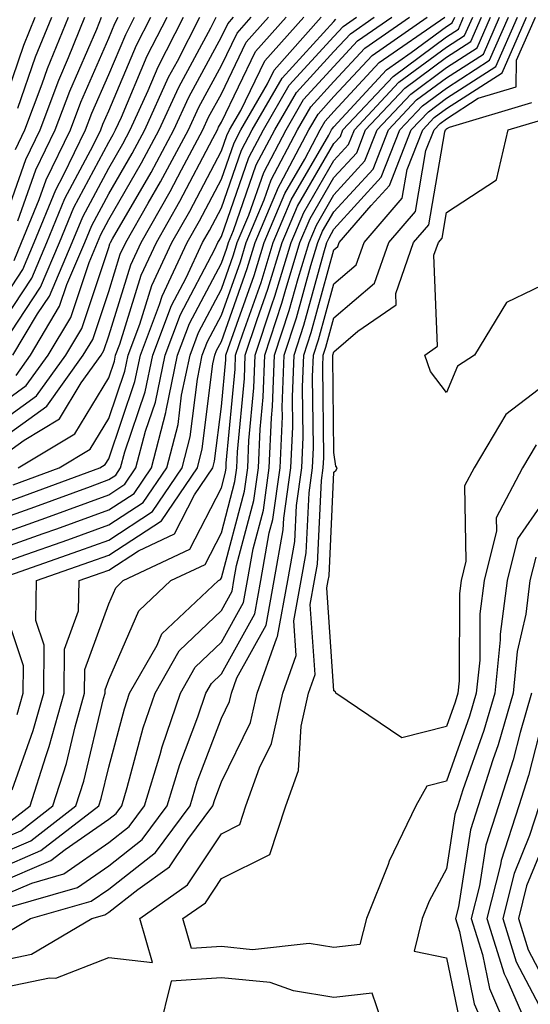
# Model space of a CAD drawing. Units: inches. Extents: x 1002803 to 1005443, y 7242458 to 7245098.
# Drawn here: x 1003570 to 1003615, y 7243664 to 7243752 of the extents above; entities that cross this region are included whole.
import ezdxf

# ---------------------------------------------------------------- set-up
doc = ezdxf.new("R2010")
doc.units = ezdxf.units.IN
doc.header["$MEASUREMENT"] = 0
doc.layers.add('Contour_10027242', color=7, linetype='Continuous', true_color=0x2372a8)

msp = doc.modelspace()

# ---------------------------------------------------------------- linework, layer by layer
at = {"layer": 'Contour_10027242'}
for points in [[(1003568.05, 7243742.33, 3059), (1003570.511, 7243749.459, 3059), (1003571.517, 7243751.92, 3059)], [(1003568.05, 7243725.963, 3053), (1003570.423, 7243729.547, 3053), (1003571.439, 7243731.92, 3053), (1003573.353, 7243736.617, 3053), (1003574.036, 7243737.906, 3053), (1003575.999, 7243741.92, 3053), (1003576.556, 7243743.414, 3053), (1003578.05, 7243746.842, 3053), (1003579.564, 7243750.406, 3053), (1003580.335, 7243751.92, 3053)], [(1003568.05, 7243723.99, 3052), (1003571.214, 7243728.756, 3052), (1003572.562, 7243731.92, 3052), (1003574.144, 7243735.826, 3052), (1003576.673, 7243740.543, 3052), (1003577.347, 7243741.92, 3052), (1003577.532, 7243742.438, 3052), (1003578.05, 7243743.61, 3052), (1003580.521, 7243749.449, 3052), (1003581.79, 7243751.92, 3052)], [(1003568.05, 7243722.018, 3051), (1003571.995, 7243727.975, 3051), (1003573.685, 7243731.92, 3051), (1003574.944, 7243735.026, 3051), (1003578.05, 7243740.826, 3051), (1003578.45, 7243741.52, 3051), (1003578.665, 7243741.92, 3051), (1003579.183, 7243743.053, 3051), (1003581.478, 7243748.492, 3051), (1003583.245, 7243751.92, 3051)], [(1003568.05, 7243712.623, 3045), (1003570.53, 7243714.401, 3045), (1003573.675, 7243716.295, 3045), (1003575.609, 7243719.479, 3045), (1003577.366, 7243721.92, 3045), (1003577.62, 7243722.35, 3045), (1003578.05, 7243723.649, 3045), (1003580.013, 7243729.957, 3045), (1003580.921, 7243731.92, 3045), (1003583.509, 7243736.461, 3045), (1003584.505, 7243738.375, 3045), (1003586.409, 7243741.92, 3045), (1003586.917, 7243743.053, 3045), (1003588.05, 7243745.133, 3045), (1003590.267, 7243749.703, 3045), (1003592.239, 7243751.92, 3045)], [(1003568.05, 7243715.748, 3047), (1003571.644, 7243718.326, 3047), (1003574.232, 7243721.92, 3047), (1003575.657, 7243724.313, 3047), (1003578.05, 7243731.5, 3047), (1003578.148, 7243731.822, 3047), (1003578.196, 7243731.92, 3047), (1003578.382, 7243732.252, 3047), (1003581.81, 7243738.16, 3047), (1003583.831, 7243741.92, 3047), (1003585.15, 7243744.82, 3047), (1003588.05, 7243750.182, 3047), (1003588.616, 7243751.354, 3047), (1003589.124, 7243751.92, 3047)], [(1003568.05, 7243714.186, 3046), (1003572.562, 7243717.408, 3046), (1003575.794, 7243721.92, 3046), (1003576.634, 7243723.336, 3046), (1003578.05, 7243727.574, 3046), (1003579.075, 7243730.895, 3046), (1003579.564, 7243731.92, 3046), (1003581.546, 7243735.416, 3046), (1003582.65, 7243737.32, 3046), (1003585.12, 7243741.92, 3046), (1003586.038, 7243743.932, 3046), (1003588.05, 7243747.652, 3046), (1003589.446, 7243750.524, 3046), (1003590.687, 7243751.92, 3046)], [(1003568.05, 7243717.311, 3048), (1003570.735, 7243719.235, 3048), (1003572.669, 7243721.92, 3048), (1003574.681, 7243725.289, 3048), (1003576.302, 7243730.172, 3048), (1003577.044, 7243731.92, 3048), (1003577.337, 7243732.633, 3048), (1003578.05, 7243733.961, 3048), (1003580.97, 7243739, 3048), (1003582.532, 7243741.92, 3048), (1003584.261, 7243745.709, 3048), (1003587.122, 7243750.992, 3048), (1003587.601, 7243751.92, 3048)], [(1003568.05, 7243708.57, 3042), (1003570.521, 7243709.449, 3042), (1003577.249, 7243711.92, 3042), (1003577.747, 7243712.223, 3042), (1003578.05, 7243712.721, 3042), (1003580.374, 7243719.596, 3042), (1003580.862, 7243721.92, 3042), (1003582.571, 7243726.442, 3042), (1003582.796, 7243727.174, 3042), (1003585.023, 7243731.92, 3042), (1003586.116, 7243733.854, 3042), (1003588.05, 7243737.545, 3042), (1003589.183, 7243740.787, 3042), (1003589.788, 7243741.92, 3042), (1003592.142, 7243746.012, 3042), (1003592.737, 7243747.233, 3042), (1003596.917, 7243751.92, 3042)], [(1003568.05, 7243705.934, 3040), (1003572.464, 7243707.506, 3040), (1003574.319, 7243708.19, 3040), (1003578.05, 7243709.547, 3040), (1003579.495, 7243710.475, 3040), (1003580.472, 7243711.92, 3040), (1003581.321, 7243715.192, 3040), (1003582.2, 7243717.77, 3040), (1003583.06, 7243721.92, 3040), (1003584.427, 7243725.543, 3040), (1003587.484, 7243731.354, 3040), (1003587.747, 7243731.92, 3040), (1003587.855, 7243732.115, 3040), (1003588.05, 7243732.477, 3040), (1003590.501, 7243739.469, 3040), (1003591.8, 7243741.92, 3040), (1003594.085, 7243745.885, 3040), (1003598.05, 7243750.221, 3040), (1003598.87, 7243751.1, 3040), (1003600.052, 7243751.92, 3040)], [(1003568.05, 7243704.615, 3039), (1003572.239, 7243706.11, 3039), (1003573.441, 7243706.529, 3039), (1003578.05, 7243708.199, 3039), (1003580.306, 7243709.664, 3039), (1003581.839, 7243711.92, 3039), (1003583.118, 7243716.852, 3039), (1003583.138, 7243717.008, 3039), (1003584.163, 7243721.92, 3039), (1003585.228, 7243724.742, 3039), (1003588.05, 7243730.113, 3039), (1003588.528, 7243731.442, 3039), (1003588.675, 7243731.92, 3039), (1003589.114, 7243732.985, 3039), (1003591.155, 7243738.815, 3039), (1003592.806, 7243741.92, 3039), (1003594.72, 7243745.25, 3039), (1003598.05, 7243748.883, 3039), (1003599.505, 7243750.465, 3039), (1003601.624, 7243751.92, 3039)], [(1003568.05, 7243703.297, 3038), (1003570.198, 7243704.068, 3038), (1003574.417, 7243705.553, 3038), (1003578.05, 7243706.861, 3038), (1003581.116, 7243708.854, 3038), (1003583.196, 7243711.92, 3038), (1003584.202, 7243715.768, 3038), (1003584.525, 7243718.395, 3038), (1003585.267, 7243721.92, 3038), (1003586.028, 7243723.942, 3038), (1003588.05, 7243727.799, 3038), (1003589.134, 7243730.836, 3038), (1003589.466, 7243731.92, 3038), (1003590.482, 7243734.352, 3038), (1003591.819, 7243738.151, 3038), (1003593.812, 7243741.92, 3038), (1003595.355, 7243744.615, 3038), (1003598.05, 7243747.545, 3038), (1003600.15, 7243749.82, 3038), (1003603.187, 7243751.92, 3038)], [(1003568.05, 7243677.526, 3033), (1003571.136, 7243678.834, 3033), (1003575.14, 7243681.92, 3033), (1003575.833, 7243684.137, 3033), (1003577.601, 7243691.471, 3033), (1003577.728, 7243691.92, 3033), (1003577.737, 7243692.233, 3033), (1003578.05, 7243693.111, 3033), (1003580.726, 7243699.244, 3033), (1003583.558, 7243701.92, 3033), (1003586.605, 7243703.365, 3033), (1003588.05, 7243706.168, 3033), (1003589.261, 7243710.709, 3033), (1003589.427, 7243711.92, 3033), (1003589.495, 7243713.365, 3033), (1003590.101, 7243719.869, 3033), (1003590.179, 7243721.92, 3033), (1003591.234, 7243725.104, 3033), (1003592.191, 7243727.779, 3033), (1003593.441, 7243731.92, 3033), (1003594.798, 7243735.172, 3033), (1003598.05, 7243740.729, 3033), (1003598.616, 7243741.354, 3033), (1003598.841, 7243741.92, 3033), (1003603.294, 7243746.676, 3033), (1003608.05, 7243750.192, 3033), (1003609.105, 7243750.865, 3033), (1003609.564, 7243751.92, 3033)], [(1003568.05, 7243678.785, 3034), (1003570.247, 7243679.723, 3034), (1003573.099, 7243681.92, 3034), (1003574.29, 7243685.68, 3034), (1003575.071, 7243688.942, 3034), (1003575.911, 7243691.92, 3034), (1003575.931, 7243694.039, 3034), (1003578.05, 7243699.86, 3034), (1003578.675, 7243701.295, 3034), (1003579.339, 7243701.92, 3034), (1003585.247, 7243704.723, 3034), (1003588.05, 7243710.162, 3034), (1003588.421, 7243711.549, 3034), (1003588.47, 7243711.92, 3034), (1003588.489, 7243712.36, 3034), (1003589.271, 7243720.699, 3034), (1003589.319, 7243721.92, 3034), (1003589.944, 7243723.815, 3034), (1003591.575, 7243728.395, 3034), (1003592.65, 7243731.92, 3034), (1003594.241, 7243735.729, 3034), (1003597.581, 7243741.451, 3034), (1003597.825, 7243741.92, 3034), (1003597.913, 7243742.057, 3034), (1003598.05, 7243742.213, 3034), (1003602.708, 7243747.262, 3034), (1003604.915, 7243748.785, 3034), (1003608.05, 7243751.1, 3034), (1003608.548, 7243751.422, 3034), (1003608.773, 7243751.92, 3034)], [(1003568.05, 7243675.006, 3031), (1003572.903, 7243677.067, 3031), (1003574.183, 7243678.053, 3031), (1003578.05, 7243680.748, 3031), (1003578.704, 7243681.266, 3031), (1003579.202, 7243681.92, 3031), (1003579.7, 7243683.57, 3031), (1003581.116, 7243688.854, 3031), (1003582.161, 7243691.92, 3031), (1003584.29, 7243695.68, 3031), (1003588.05, 7243699.274, 3031), (1003588.997, 7243700.973, 3031), (1003589.173, 7243701.92, 3031), (1003589.407, 7243703.277, 3031), (1003590.941, 7243709.029, 3031), (1003591.351, 7243711.92, 3031), (1003591.497, 7243715.367, 3031), (1003591.761, 7243718.209, 3031), (1003591.907, 7243721.92, 3031), (1003593.431, 7243726.539, 3031), (1003593.724, 7243727.594, 3031), (1003595.032, 7243731.92, 3031), (1003595.921, 7243734.049, 3031), (1003598.05, 7243737.692, 3031), (1003600.071, 7243739.899, 3031), (1003600.862, 7243741.92, 3031), (1003604.339, 7243745.631, 3031), (1003608.05, 7243748.375, 3031), (1003610.208, 7243749.762, 3031), (1003611.155, 7243751.92, 3031)], [(1003568.05, 7243676.266, 3032), (1003572.015, 7243677.955, 3032), (1003577.171, 7243681.92, 3032), (1003577.386, 7243682.584, 3032), (1003578.05, 7243685.358, 3032), (1003579.437, 7243690.533, 3032), (1003579.905, 7243691.92, 3032), (1003582.337, 7243696.207, 3032), (1003582.767, 7243697.203, 3032), (1003587.786, 7243701.92, 3032), (1003587.962, 7243702.008, 3032), (1003588.05, 7243702.174, 3032), (1003590.101, 7243709.869, 3032), (1003590.394, 7243711.92, 3032), (1003590.501, 7243714.371, 3032), (1003590.931, 7243719.039, 3032), (1003591.048, 7243721.92, 3032), (1003592.523, 7243726.393, 3032), (1003592.796, 7243727.174, 3032), (1003594.241, 7243731.92, 3032), (1003595.364, 7243734.606, 3032), (1003598.05, 7243739.215, 3032), (1003599.339, 7243740.631, 3032), (1003599.857, 7243741.92, 3032), (1003603.812, 7243746.158, 3032), (1003608.05, 7243749.283, 3032), (1003609.651, 7243750.318, 3032), (1003610.364, 7243751.92, 3032)], [(1003568.05, 7243673.736, 3030), (1003571.214, 7243675.084, 3030), (1003574.066, 7243675.904, 3030), (1003578.05, 7243678.678, 3030), (1003579.866, 7243680.104, 3030), (1003581.224, 7243681.92, 3030), (1003582.62, 7243686.49, 3030), (1003582.796, 7243687.174, 3030), (1003584.417, 7243691.92, 3030), (1003585.735, 7243694.235, 3030), (1003588.05, 7243696.461, 3030), (1003590.003, 7243699.967, 3030), (1003590.364, 7243701.92, 3030), (1003590.862, 7243704.733, 3030), (1003591.78, 7243708.19, 3030), (1003592.308, 7243711.92, 3030), (1003592.503, 7243716.373, 3030), (1003592.601, 7243717.369, 3030), (1003592.776, 7243721.92, 3030), (1003594.085, 7243725.885, 3030), (1003594.866, 7243728.736, 3030), (1003595.833, 7243731.92, 3030), (1003596.487, 7243733.483, 3030), (1003598.05, 7243736.168, 3030), (1003600.794, 7243739.176, 3030), (1003601.878, 7243741.92, 3030), (1003604.866, 7243745.104, 3030), (1003608.05, 7243747.467, 3030), (1003610.755, 7243749.215, 3030), (1003611.956, 7243751.92, 3030)], [(1003568.05, 7243668.131, 3027), (1003571.204, 7243668.766, 3027), (1003576.556, 7243671.92, 3027), (1003577.718, 7243672.252, 3027), (1003578.05, 7243672.486, 3027), (1003580.638, 7243674.508, 3027), (1003583.45, 7243676.52, 3027), (1003585.062, 7243678.932, 3027), (1003587.288, 7243681.92, 3027), (1003587.464, 7243682.506, 3027), (1003588.05, 7243684.059, 3027), (1003590.638, 7243689.332, 3027), (1003591.224, 7243691.92, 3027), (1003592.962, 7243696.832, 3027), (1003593.021, 7243696.949, 3027), (1003593.948, 7243701.92, 3027), (1003594.564, 7243705.406, 3027), (1003594.71, 7243708.58, 3027), (1003595.189, 7243711.92, 3027), (1003595.306, 7243714.664, 3027), (1003595.257, 7243719.127, 3027), (1003595.364, 7243721.92, 3027), (1003596.028, 7243723.942, 3027), (1003598.05, 7243731.285, 3027), (1003598.392, 7243731.578, 3027), (1003598.509, 7243731.92, 3027), (1003601.341, 7243735.211, 3027), (1003602.972, 7243736.998, 3027), (1003604.915, 7243741.92, 3027), (1003606.429, 7243743.541, 3027), (1003608.05, 7243744.733, 3027), (1003612.415, 7243747.555, 3027), (1003614.339, 7243751.92, 3027)], [(1003568.05, 7243665.699, 3026), (1003572.786, 7243666.656, 3026), (1003573.343, 7243666.627, 3026), (1003578.05, 7243668.483, 3026), (1003581.937, 7243668.033, 3026), (1003580.823, 7243671.92, 3026), (1003585.042, 7243674.928, 3026), (1003588.05, 7243679.449, 3026), (1003589.691, 7243680.279, 3026), (1003590.237, 7243681.92, 3026), (1003591.429, 7243685.299, 3026), (1003592.493, 7243687.477, 3026), (1003593.509, 7243691.92, 3026), (1003594.691, 7243695.279, 3026), (1003594.476, 7243698.346, 3026), (1003595.14, 7243701.92, 3026), (1003595.579, 7243704.391, 3026), (1003595.833, 7243709.703, 3026), (1003596.146, 7243711.92, 3026), (1003596.224, 7243713.746, 3026), (1003596.155, 7243720.026, 3026), (1003596.234, 7243721.92, 3026), (1003596.683, 7243723.287, 3026), (1003598.05, 7243728.268, 3026), (1003600.023, 7243729.947, 3026), (1003600.716, 7243731.92, 3026), (1003604.105, 7243735.865, 3026), (1003604.544, 7243738.414, 3026), (1003605.931, 7243741.92, 3026), (1003606.956, 7243743.014, 3026), (1003608.05, 7243743.824, 3026), (1003612.972, 7243746.998, 3026), (1003615.14, 7243751.92, 3026)], [(1003568.089, 7243731.959, 3056), (1003570.677, 7243739.293, 3056), (1003571.956, 7243741.92, 3056), (1003573.616, 7243746.354, 3056), (1003574.485, 7243748.356, 3056), (1003575.941, 7243751.92, 3056)], [(1003568.148, 7243702.018, 3037), (1003575.403, 7243704.567, 3037), (1003578.05, 7243705.524, 3037), (1003581.927, 7243708.043, 3037), (1003584.564, 7243711.92, 3037), (1003585.276, 7243714.693, 3037), (1003585.921, 7243719.791, 3037), (1003586.36, 7243721.92, 3037), (1003586.829, 7243723.141, 3037), (1003588.05, 7243725.475, 3037), (1003589.749, 7243730.221, 3037), (1003590.257, 7243731.92, 3037), (1003591.849, 7243735.719, 3037), (1003592.474, 7243737.496, 3037), (1003594.818, 7243741.92, 3037), (1003595.999, 7243743.971, 3037), (1003598.05, 7243746.217, 3037), (1003600.784, 7243749.186, 3037), (1003604.759, 7243751.92, 3037)], [(1003569.017, 7243672.887, 3029), (1003575.286, 7243674.684, 3029), (1003578.05, 7243676.617, 3029), (1003581.028, 7243678.942, 3029), (1003583.245, 7243681.92, 3029), (1003584.368, 7243685.602, 3029), (1003585.96, 7243689.83, 3029), (1003586.673, 7243691.92, 3029), (1003587.171, 7243692.799, 3029), (1003588.05, 7243693.639, 3029), (1003591.009, 7243698.961, 3029), (1003591.556, 7243701.92, 3029), (1003592.308, 7243706.178, 3029), (1003592.62, 7243707.35, 3029), (1003593.265, 7243711.92, 3029), (1003593.47, 7243716.5, 3029), (1003593.46, 7243717.33, 3029), (1003593.636, 7243721.92, 3029), (1003594.73, 7243725.24, 3029), (1003596.009, 7243729.879, 3029), (1003596.624, 7243731.92, 3029), (1003597.044, 7243732.926, 3029), (1003598.05, 7243734.645, 3029), (1003601.517, 7243738.453, 3029), (1003602.894, 7243741.92, 3029), (1003605.384, 7243744.586, 3029), (1003608.05, 7243746.559, 3029), (1003611.312, 7243748.658, 3029), (1003612.747, 7243751.92, 3029)], [(1003569.183, 7243670.787, 3028), (1003571.097, 7243671.92, 3028), (1003576.497, 7243673.473, 3028), (1003578.05, 7243674.547, 3028), (1003582.191, 7243677.779, 3028), (1003585.267, 7243681.92, 3028), (1003585.911, 7243684.059, 3028), (1003588.05, 7243689.713, 3028), (1003588.773, 7243691.197, 3028), (1003588.939, 7243691.92, 3028), (1003589.427, 7243693.297, 3028), (1003592.015, 7243697.955, 3028), (1003592.747, 7243701.92, 3028), (1003593.548, 7243706.422, 3028), (1003593.597, 7243707.467, 3028), (1003594.232, 7243711.92, 3028), (1003594.388, 7243715.582, 3028), (1003594.359, 7243718.229, 3028), (1003594.505, 7243721.92, 3028), (1003595.384, 7243724.586, 3028), (1003597.151, 7243731.022, 3028), (1003597.425, 7243731.92, 3028), (1003597.61, 7243732.36, 3028), (1003598.05, 7243733.121, 3028), (1003602.249, 7243737.721, 3028), (1003603.9, 7243741.92, 3028), (1003605.911, 7243744.059, 3028), (1003608.05, 7243745.641, 3028), (1003611.859, 7243748.111, 3028), (1003613.548, 7243751.92, 3028)], [(1003569.359, 7243680.611, 3035), (1003571.068, 7243681.92, 3035), (1003572.454, 7243686.324, 3035), (1003572.767, 7243687.203, 3035), (1003574.095, 7243691.92, 3035), (1003574.134, 7243695.836, 3035), (1003575.364, 7243699.235, 3035), (1003575.423, 7243701.92, 3035), (1003577.366, 7243702.604, 3035), (1003578.05, 7243702.848, 3035), (1003580.706, 7243704.576, 3035), (1003583.89, 7243706.08, 3035), (1003585.667, 7243709.537, 3035), (1003587.288, 7243711.92, 3035), (1003587.444, 7243712.526, 3035), (1003588.05, 7243717.379, 3035), (1003588.441, 7243721.529, 3035), (1003588.45, 7243721.92, 3035), (1003588.655, 7243722.526, 3035), (1003590.97, 7243729, 3035), (1003591.849, 7243731.92, 3035), (1003593.685, 7243736.285, 3035), (1003595.452, 7243739.322, 3035), (1003596.819, 7243741.92, 3035), (1003597.269, 7243742.701, 3035), (1003598.05, 7243743.551, 3035), (1003602.064, 7243747.906, 3035), (1003607.894, 7243751.92, 3035)], [(1003569.476, 7243683.346, 3036), (1003571.351, 7243688.619, 3036), (1003572.278, 7243691.92, 3036), (1003572.318, 7243696.188, 3036), (1003571.575, 7243698.395, 3036), (1003571.644, 7243701.92, 3036), (1003576.38, 7243703.59, 3036), (1003578.05, 7243704.186, 3036), (1003582.737, 7243707.233, 3036), (1003585.921, 7243711.92, 3036), (1003586.36, 7243713.61, 3036), (1003587.308, 7243721.178, 3036), (1003587.464, 7243721.92, 3036), (1003587.62, 7243722.35, 3036), (1003588.05, 7243723.16, 3036), (1003590.355, 7243729.615, 3036), (1003591.058, 7243731.92, 3036), (1003593.118, 7243736.852, 3036), (1003593.314, 7243737.184, 3036), (1003595.814, 7243741.92, 3036), (1003596.634, 7243743.336, 3036), (1003598.05, 7243744.879, 3036), (1003601.429, 7243748.541, 3036), (1003606.321, 7243751.92, 3036)], [(1003569.544, 7243721.92, 3050), (1003571.732, 7243725.602, 3050), (1003572.786, 7243727.184, 3050), (1003574.808, 7243731.92, 3050), (1003575.745, 7243734.225, 3050), (1003578.05, 7243738.541, 3050), (1003579.29, 7243740.68, 3050), (1003579.954, 7243741.92, 3050), (1003581.546, 7243745.416, 3050), (1003582.444, 7243747.526, 3050), (1003584.691, 7243751.92, 3050)], [(1003569.554, 7243710.416, 3043), (1003573.636, 7243711.92, 3043), (1003576.39, 7243713.58, 3043), (1003578.05, 7243716.315, 3043), (1003579.466, 7243720.504, 3043), (1003579.769, 7243721.92, 3043), (1003580.804, 7243724.674, 3043), (1003581.868, 7243728.102, 3043), (1003583.655, 7243731.92, 3043), (1003585.247, 7243734.723, 3043), (1003588.05, 7243740.074, 3043), (1003588.528, 7243741.442, 3043), (1003588.782, 7243741.92, 3043), (1003589.778, 7243743.649, 3043), (1003591.907, 7243748.063, 3043), (1003595.364, 7243751.92, 3043)], [(1003569.642, 7243730.328, 3054), (1003570.316, 7243731.92, 3054), (1003571.868, 7243735.738, 3054), (1003572.484, 7243737.486, 3054), (1003574.651, 7243741.92, 3054), (1003575.579, 7243744.391, 3054), (1003578.05, 7243750.074, 3054), (1003578.597, 7243751.373, 3054), (1003578.88, 7243751.92, 3054)], [(1003569.769, 7243740.201, 3057), (1003570.609, 7243741.92, 3057), (1003572.132, 7243746.002, 3057), (1003572.601, 7243747.369, 3057), (1003574.466, 7243751.92, 3057)], [(1003569.827, 7243720.143, 3049), (1003571.107, 7243721.92, 3049), (1003573.694, 7243726.276, 3049), (1003574.339, 7243728.209, 3049), (1003575.931, 7243731.92, 3049), (1003576.536, 7243733.434, 3049), (1003578.05, 7243736.256, 3049), (1003580.13, 7243739.84, 3049), (1003581.243, 7243741.92, 3049), (1003583.372, 7243746.598, 3049), (1003584.144, 7243748.014, 3049), (1003586.146, 7243751.92, 3049)], [(1003569.984, 7243743.854, 3058), (1003571.556, 7243748.414, 3058), (1003572.991, 7243751.92, 3058)], [(1003569.984, 7243733.854, 3055), (1003571.575, 7243738.395, 3055), (1003573.304, 7243741.92, 3055), (1003574.593, 7243745.377, 3055), (1003576.985, 7243750.856, 3055), (1003577.415, 7243751.92, 3055)], [(1003570.023, 7243711.92, 3044), (1003575.032, 7243714.938, 3044), (1003578.05, 7243719.908, 3044), (1003578.558, 7243721.412, 3044), (1003578.665, 7243721.92, 3044), (1003579.036, 7243722.906, 3044), (1003580.941, 7243729.029, 3044), (1003582.288, 7243731.92, 3044), (1003584.378, 7243735.592, 3044), (1003587.288, 7243741.158, 3044), (1003587.698, 7243741.92, 3044), (1003587.806, 7243742.164, 3044), (1003588.05, 7243742.604, 3044), (1003591.087, 7243748.883, 3044), (1003593.802, 7243751.92, 3044)], [(1003616.009, 7243713.961, 3025), (1003614.798, 7243711.92, 3025), (1003612.464, 7243707.506, 3025), (1003612.484, 7243706.354, 3025), (1003611.38, 7243701.92, 3025), (1003610.999, 7243698.971, 3025), (1003610.989, 7243694.86, 3025), (1003610.687, 7243691.92, 3025), (1003610.091, 7243689.879, 3025), (1003608.05, 7243684.127, 3025), (1003606.292, 7243683.678, 3025), (1003605.325, 7243681.92, 3025), (1003602.952, 7243677.018, 3025), (1003602.855, 7243676.725, 3025), (1003600.931, 7243671.92, 3025), (1003600.355, 7243669.615, 3025), (1003598.05, 7243669.352, 3025), (1003595.843, 7243669.713, 3025), (1003590.804, 7243669.166, 3025), (1003588.05, 7243669.449, 3025), (1003585.394, 7243669.264, 3025), (1003584.632, 7243671.92, 3025), (1003586.634, 7243673.336, 3025), (1003588.05, 7243675.475, 3025), (1003592.347, 7243677.623, 3025), (1003593.763, 7243681.92, 3025), (1003594.886, 7243685.084, 3025), (1003595.13, 7243689, 3025), (1003595.794, 7243691.92, 3025), (1003596.38, 7243693.59, 3025), (1003595.941, 7243699.811, 3025), (1003596.331, 7243701.92, 3025), (1003596.595, 7243703.375, 3025), (1003596.946, 7243710.817, 3025), (1003597.103, 7243711.92, 3025), (1003597.142, 7243712.828, 3025), (1003597.054, 7243720.924, 3025), (1003597.093, 7243721.92, 3025), (1003597.337, 7243722.633, 3025), (1003598.05, 7243725.25, 3025), (1003601.653, 7243728.317, 3025), (1003602.913, 7243731.92, 3025), (1003605.286, 7243734.684, 3025), (1003606.214, 7243740.084, 3025), (1003606.937, 7243741.92, 3025), (1003607.474, 7243742.496, 3025), (1003608.05, 7243742.916, 3025), (1003610.862, 7243744.733, 3025), (1003614.232, 7243745.738, 3025), (1003614.261, 7243748.131, 3025), (1003615.941, 7243751.92, 3025)], [(1003568.05, 7243707.252, 3041), (1003571.487, 7243708.483, 3041), (1003576.419, 7243710.289, 3041), (1003578.05, 7243710.885, 3041), (1003578.685, 7243711.285, 3041), (1003579.105, 7243711.92, 3041), (1003579.476, 7243713.346, 3041), (1003581.282, 7243718.688, 3041), (1003581.966, 7243721.92, 3041), (1003583.636, 7243726.334, 3041), (1003584.915, 7243728.785, 3041), (1003586.38, 7243731.92, 3041), (1003586.985, 7243732.985, 3041), (1003588.05, 7243735.016, 3041), (1003589.847, 7243740.123, 3041), (1003590.794, 7243741.92, 3041), (1003593.441, 7243746.529, 3041), (1003598.05, 7243751.549, 3041), (1003598.226, 7243751.744, 3041)], [(1003618.05, 7243720.27, 3024), (1003613.304, 7243716.666, 3024), (1003610.482, 7243711.92, 3024), (1003609.642, 7243710.328, 3024), (1003609.769, 7243703.639, 3024), (1003609.339, 7243701.92, 3024), (1003609.193, 7243700.777, 3024), (1003609.163, 7243693.033, 3024), (1003609.046, 7243691.92, 3024), (1003608.821, 7243691.149, 3024), (1003608.05, 7243688.961, 3024), (1003604.085, 7243687.955, 3024), (1003598.216, 7243691.92, 3024), (1003598.177, 7243692.047, 3024), (1003598.05, 7243692.154, 3024), (1003597.405, 7243701.276, 3024), (1003597.532, 7243701.92, 3024), (1003597.61, 7243702.36, 3024), (1003598.05, 7243711.559, 3024), (1003598.245, 7243711.725, 3024), (1003598.333, 7243711.92, 3024), (1003598.216, 7243712.086, 3024), (1003598.05, 7243713.287, 3024), (1003597.952, 7243721.822, 3024), (1003597.962, 7243721.92, 3024), (1003598.05, 7243722.233, 3024), (1003600.179, 7243724.049, 3024), (1003603.568, 7243726.402, 3024), (1003603.528, 7243727.399, 3024), (1003605.12, 7243731.92, 3024), (1003606.478, 7243733.492, 3024), (1003607.884, 7243741.754, 3024), (1003607.952, 7243741.92, 3024), (1003608.001, 7243741.969, 3024), (1003608.05, 7243742.008, 3024), (1003608.294, 7243742.164, 3024), (1003615.618, 7243744.352, 3024)], [(1003618.05, 7243728.854, 3023), (1003613.372, 7243726.598, 3023), (1003610.54, 7243721.92, 3023), (1003609.007, 7243720.963, 3023), (1003608.05, 7243718.61, 3023), (1003606.605, 7243720.475, 3023), (1003606.107, 7243721.92, 3023), (1003607.249, 7243722.721, 3023), (1003606.927, 7243730.797, 3023), (1003607.318, 7243731.92, 3023), (1003607.659, 7243732.311, 3023), (1003608.05, 7243734.596, 3023), (1003612.484, 7243737.486, 3023), (1003613.509, 7243741.92, 3023), (1003617.005, 7243742.965, 3023)], [(1003618.05, 7243710.943, 3026), (1003614.339, 7243705.631, 3026), (1003613.421, 7243701.92, 3026), (1003612.806, 7243697.164, 3026), (1003612.806, 7243696.676, 3026), (1003612.318, 7243691.92, 3026), (1003611.36, 7243688.61, 3026), (1003609.495, 7243683.365, 3026), (1003609.036, 7243681.92, 3026), (1003608.792, 7243681.178, 3026), (1003608.05, 7243676.354, 3026), (1003606.507, 7243673.463, 3026), (1003605.892, 7243671.92, 3026), (1003605.169, 7243669.039, 3026), (1003608.05, 7243668.443, 3026), (1003609.153, 7243663.024, 3026)], [(1003615.97, 7243704, 3027), (1003615.452, 7243701.92, 3027), (1003615.071, 7243698.942, 3027), (1003614.329, 7243695.641, 3027), (1003613.948, 7243691.92, 3027), (1003612.63, 7243687.34, 3027), (1003612.161, 7243686.031, 3027), (1003610.843, 7243681.92, 3027), (1003610.159, 7243679.811, 3027), (1003609.105, 7243672.975, 3027), (1003608.841, 7243671.92, 3027), (1003609.202, 7243670.768, 3027), (1003610.501, 7243664.371, 3027), (1003611.556, 7243661.92, 3027)], [(1003569.925, 7243690.045, 3037), (1003570.452, 7243691.92, 3037), (1003570.482, 7243694.352, 3037), (1003568.05, 7243701.568, 3037)], [(1003615.579, 7243691.92, 3028), (1003614.583, 7243688.453, 3028), (1003613.968, 7243686.002, 3028), (1003612.659, 7243681.92, 3028), (1003611.526, 7243678.443, 3028), (1003610.97, 7243674.84, 3028), (1003610.237, 7243671.92, 3028), (1003611.234, 7243668.736, 3028), (1003611.849, 7243665.719, 3028), (1003613.489, 7243661.92, 3028)], [(1003616.878, 7243690.748, 3029), (1003615.335, 7243684.635, 3029), (1003614.466, 7243681.92, 3029), (1003612.894, 7243677.076, 3029), (1003612.835, 7243676.705, 3029), (1003611.634, 7243671.92, 3029), (1003613.167, 7243667.037, 3029), (1003613.411, 7243666.559, 3029), (1003615.423, 7243661.92, 3029)], [(1003616.282, 7243681.92, 3030), (1003615.423, 7243679.293, 3030), (1003614.036, 7243675.934, 3030), (1003613.03, 7243671.92, 3030), (1003614.222, 7243668.092, 3030), (1003616.829, 7243663.141, 3030)], [(1003618.05, 7243681.842, 3031), (1003615.15, 7243674.82, 3031), (1003614.427, 7243671.92, 3031), (1003615.286, 7243669.156, 3031), (1003618.05, 7243663.902, 3031)], [(1003602.591, 7243661.92, 3026), (1003601.448, 7243665.318, 3026), (1003598.05, 7243664.928, 3026), (1003594.466, 7243665.504, 3026), (1003592.376, 7243666.246, 3026), (1003588.05, 7243666.676, 3026), (1003583.587, 7243666.383, 3026), (1003582.513, 7243661.92, 3026)]]:
    msp.add_polyline3d(points, dxfattribs=at)

doc.saveas('drawing.dxf')
